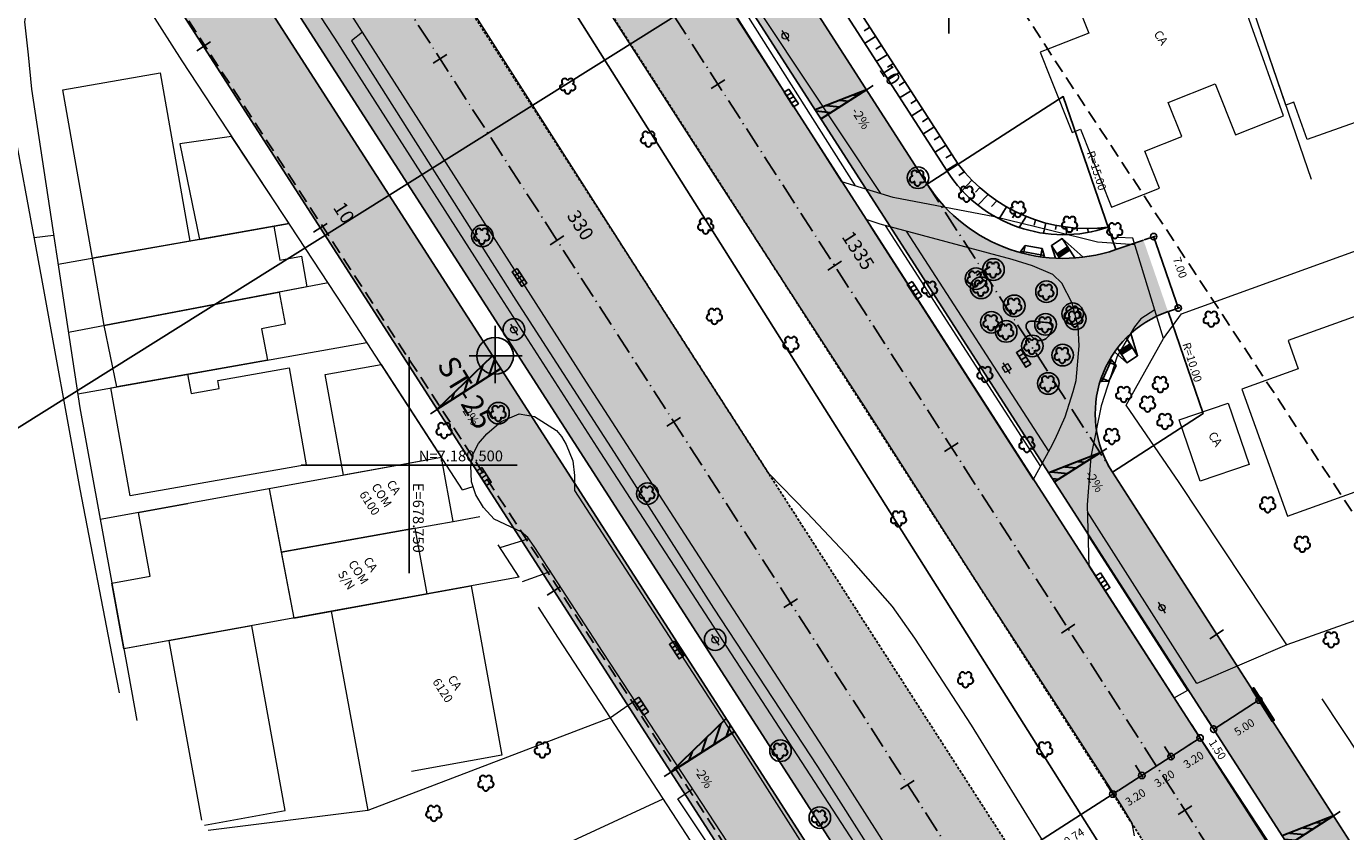
# Model space of a CAD drawing. Units: metres. Extents: x 677016 to 679013, y 7180302 to 7183033.
# Drawn here: x 678715 to 678837, y 7180466 to 7180541 of the extents above; entities that cross this region are included whole.
import ezdxf

# ---------------------------------------------------------------- set-up
doc = ezdxf.new("R2010")
doc.units = ezdxf.units.M
doc.header["$XCLIPFRAME"] = 0
doc.header["$PDMODE"] = 34
doc.header["$PDSIZE"] = 0.5
doc.linetypes.add('DASHED2', pattern=[0.375, 0.25, -0.125])
doc.linetypes.add('LIN3', pattern=[3, 2, -0.5, 0, -0.5])
for name, color, linetype in [('+Guias_', 2, 'Continuous'), ('L-DRE', 7, 'Continuous'), ('L-REM-POS', 2, 'Continuous'), ('L-REM-VEG', 2, 'Continuous'), ('MALHA_COORDENADAS', 20, 'Continuous'), ('ORTOFOTO', 7, 'Continuous'), ('P-SONDAGENS', 3, 'Continuous'), ('PG-ALIN PREDIAL PROPOSTO', 164, 'DASHED2'), ('PG-Bordo sem Mfio', 5, 'DASHED2'), ('PG-COTA', 1, 'Continuous'), ('PG-EIXO 0', 1, 'LIN3'), ('PG-EIXO 1000', 1, 'LIN3'), ('PG-EIXO VIA LATERAL 7', 1, 'LIN3'), ('PG-EST EX 0', 2, 'Continuous'), ('PG-EST EX 1000', 2, 'Continuous'), ('PG-EST VIA LATERAL 7', 2, 'Continuous'), ('PG-EST VIA LATERAL 8', 2, 'Continuous'), ('PG-GUIAS-CC-L3.4', 7, 'Continuous'), ('PG-GUIAS-DF-L3.4', 3, 'Continuous'), ('PG-Ilha Pintada', 50, 'Continuous'), ('PG-MFIO', 5, 'Continuous'), ('PG-SOLIDOS EX 0', 254, 'Continuous'), ('PG-SOLIDOS EX 1000', 254, 'Continuous'), ('PG-SOLIDOS VIA LAT 7', 254, 'Continuous'), ('PG-SOLIDOS VIA LAT 8', 254, 'Continuous')]:
    doc.layers.add(name, color=color, linetype=linetype)
for name, color, linetype, lineweight in [('L-CALCADA', 44, 'Continuous', 0), ('L-CERCA_TELA', 251, 'TRACO0', 0), ('L-EDIF_ALVENARIA', 2, 'Continuous', 0), ('L-EDIF_COMERCIAL', 2, 'Continuous', 0), ('L-EDIFICACAO', 2, 'Continuous', 0), ('L-GRADE', 251, 'GRADE', 0), ('L-ILU', 7, 'Continuous', 0), ('L-MURO_ALVENARIA', 252, 'Continuous', 0), ('L-MURO_GRADE', 252, 'Continuous', 0), ('L-VEG', 7, 'Continuous', 0), ('L-VIA_ PAVIMENTADA', 210, 'Continuous', 0), ('P-superelevaocao', 7, 'Continuous', 30), ('POSTE_CIRCULAR', 7, 'Continuous', 0), ('POSTE_DUPLO_T', 7, 'Continuous', 0), ('TEXTOS_COORDENADAS', 20, 'Continuous', 15)]:
    doc.layers.add(name, color=color, linetype=linetype, lineweight=lineweight)
doc.styles.add('ARIAL', font='arial.ttf', dxfattribs={"height": 2})
doc.styles.add('ROMANS', font='romans')
doc.styles.add('SIMPLEX', font='simplex.shx', dxfattribs={"height": 0.75})
doc.styles.get("Standard").update_dxf_attribs({"font": 'romans.shx'})
doc.linetypes.add('GRADE', pattern='A,2,-0.2,["/\\",Standard,S=0.5,R=0,X=-0.1,Y=-0.25],-0.85', length=3.05)
doc.linetypes.add('TRACO0', pattern='A,2,-0.25,["0",Standard,S=0.5,R=0,X=-0.1,Y=-0.25],-0.3', length=2.55)
doc.dimstyles.new('COTAS', dxfattribs={"dimtxt": 0.75, "dimasz": 0.6, "dimexe": 0.18, "dimexo": 0.0625, "dimgap": 1, "dimtad": 2, "dimzin": 0, "dimdsep": 46, "dimtxsty": 'SIMPLEX', "dimblk": 'ORIGIN', "dimcen": 0, "dimclrd": 256, "dimclre": 256, "dimclrt": 2, "dimaunit": 1, "dimadec": 5, "dimazin": 0, "dimtfac": 1, "dimtofl": 0, "dimtmove": 0, "dimatfit": 3, "dimldrblk": 'ORIGIN', "dimfxl": 1, "dimtolj": 1, "dimtzin": 0, "dimarcsym": 1})
picture_1 = doc.add_image_def('image1.tif', size_in_pixel=(5019, 6912))

# ---------------------------------------------------------------- blocks, each defined once
blk = doc.blocks.new('ST')
at = {"layer": 'P-SONDAGENS'}
h = blk.add_hatch(color=255, dxfattribs=at)
h.paths.add_polyline_path([(0, 0), (0, -1.7, 0.414214), (1.7, 0)])
h.paths.add_polyline_path([(0, 0), (0, 1.7, 0.414214), (-1.7, 0)])
at = {"layer": 'P-SONDAGENS', "color": 255, "flags": 128}
for points in [[(0, -2.54), (0, 2.79)], [(-2.41, 0), (2.5, 0)]]:
    blk.add_lwpolyline(points, dxfattribs=at)
at = {"layer": 'P-SONDAGENS', "color": 255}
blk.add_circle((0, 0), 1.7, dxfattribs=at)
blk = doc.blocks.new('AeccTickLine')
blk.add_line((0, -0.5), (0, 0.5))
blk = doc.blocks.new('_Origin')
at = {"color": 0, "linetype": 'ByBlock', "lineweight": -2}
blk.add_line((0, 0), (-1, 0), dxfattribs=at)
blk.add_circle((0, 0), 0.5, dxfattribs=at)
blk = doc.blocks.new('*D161')
at = {"layer": 'Defpoints', "color": 0, "transparency": 16777216}
for p in [(678818.04, 7180520.85), (678821.27, 7180514.56), (678820.32, 7180514.23)]:
    blk.add_point(p, dxfattribs=at)
at = {"layer": 'PG-COTA', "lineweight": -2, "transparency": 16777216}
for p, q in [((678818.1, 7180520.87), (678819.16, 7180521.23)), ((678819.19, 7180520.61), (678821.07, 7180515.12)), ((678820.38, 7180514.25), (678821.44, 7180514.61))]:
    blk.add_line(p, q, dxfattribs=at)
at = {"layer": 'PG-COTA', "lineweight": -2, "transparency": 16777216, "xscale": 0.6, "yscale": 0.6, "zscale": 0.6}
for p, rotation in [((678818.99, 7180521.18), 108.9822947568864), ((678821.27, 7180514.56), 288.9822947568864)]:
    blk.add_blockref('_Origin', p, dxfattribs=dict(at, rotation=rotation))
at = {"layer": 'PG-COTA', "color": 2, "transparency": 16777216, "insert": (678821.43, 7180518.31), "char_height": 0.75, "attachment_point": 5, "rotation": 288.9823, "style": 'SIMPLEX'}
blk.add_mtext('\\A1;7.00', dxfattribs=at)
blk = doc.blocks.new('*D247')
at = {"layer": 'Defpoints', "color": 0, "transparency": 16777216}
for p in [(678822.65, 7180475.71), (678819.96, 7180473.98), (678820.6, 7180472.99)]:
    blk.add_point(p, dxfattribs=at)
at = {"layer": 'PG-COTA', "lineweight": -2, "transparency": 16777216}
for p, q in [((678822.68, 7180475.66), (678823.38, 7180474.57)), ((678822.78, 7180474.39), (678821.1, 7180473.31)), ((678819.99, 7180473.92), (678820.69, 7180472.83))]:
    blk.add_line(p, q, dxfattribs=at)
at = {"layer": 'PG-COTA', "lineweight": -2, "transparency": 16777216, "xscale": 0.6, "yscale": 0.6, "zscale": 0.6}
for p, rotation in [((678823.29, 7180474.72), 32.75445759049792), ((678820.6, 7180472.99), 212.754457590498)]:
    blk.add_blockref('_Origin', p, dxfattribs=dict(at, rotation=rotation))
at = {"layer": 'PG-COTA', "color": 2, "transparency": 16777216, "insert": (678822.69, 7180472.7), "char_height": 0.75, "attachment_point": 5, "rotation": 32.7545, "style": 'SIMPLEX'}
blk.add_mtext('\\A1;3.20', dxfattribs=at)
blk = doc.blocks.new('*D248')
at = {"layer": 'Defpoints', "color": 0, "transparency": 16777216}
for p in [(678819.96, 7180473.98), (678817.27, 7180472.25), (678817.9, 7180471.25)]:
    blk.add_point(p, dxfattribs=at)
at = {"layer": 'PG-COTA', "lineweight": -2, "transparency": 16777216}
for p, q in [((678819.99, 7180473.92), (678820.69, 7180472.83)), ((678817.3, 7180472.19), (678818, 7180471.1)), ((678820.09, 7180472.66), (678818.41, 7180471.58))]:
    blk.add_line(p, q, dxfattribs=at)
at = {"layer": 'PG-COTA', "lineweight": -2, "transparency": 16777216, "xscale": 0.6, "yscale": 0.6, "zscale": 0.6}
for p, rotation in [((678820.6, 7180472.99), 32.75445759147969), ((678817.9, 7180471.25), 212.7544575914797)]:
    blk.add_blockref('_Origin', p, dxfattribs=dict(at, rotation=rotation))
at = {"layer": 'PG-COTA', "color": 2, "transparency": 16777216, "insert": (678819.99, 7180470.96), "char_height": 0.75, "attachment_point": 5, "rotation": 32.7545, "style": 'SIMPLEX'}
blk.add_mtext('\\A1;3.20', dxfattribs=at)
blk = doc.blocks.new('*D249')
at = {"layer": 'Defpoints', "color": 0, "transparency": 16777216}
for p in [(678817.27, 7180472.25), (678814.58, 7180470.51), (678815.21, 7180469.52)]:
    blk.add_point(p, dxfattribs=at)
at = {"layer": 'PG-COTA', "lineweight": -2, "transparency": 16777216}
for p, q in [((678817.3, 7180472.19), (678818, 7180471.1)), ((678817.4, 7180470.93), (678815.72, 7180469.85)), ((678814.61, 7180470.46), (678815.31, 7180469.37))]:
    blk.add_line(p, q, dxfattribs=at)
at = {"layer": 'PG-COTA', "lineweight": -2, "transparency": 16777216, "xscale": 0.6, "yscale": 0.6, "zscale": 0.6}
for p, rotation in [((678817.9, 7180471.25), 32.75445759147969), ((678815.21, 7180469.52), 212.7544575914797)]:
    blk.add_blockref('_Origin', p, dxfattribs=dict(at, rotation=rotation))
at = {"layer": 'PG-COTA', "color": 2, "transparency": 16777216, "insert": (678817.3, 7180469.23), "char_height": 0.75, "attachment_point": 5, "rotation": 32.7545, "style": 'SIMPLEX'}
blk.add_mtext('\\A1;3.20', dxfattribs=at)
blk = doc.blocks.new('*D250')
at = {"layer": 'Defpoints', "color": 0, "transparency": 16777216}
for p in [(678814.58, 7180470.51), (678805.54, 7180464.7), (678806.18, 7180463.71)]:
    blk.add_point(p, dxfattribs=at)
at = {"layer": 'PG-COTA', "lineweight": -2, "transparency": 16777216}
for p, q in [((678814.61, 7180470.46), (678815.31, 7180469.37)), ((678814.71, 7180469.2), (678806.69, 7180464.04)), ((678805.58, 7180464.65), (678806.28, 7180463.56))]:
    blk.add_line(p, q, dxfattribs=at)
at = {"layer": 'PG-COTA', "lineweight": -2, "transparency": 16777216, "xscale": 0.6, "yscale": 0.6, "zscale": 0.6}
for p, rotation in [((678815.21, 7180469.52), 32.75439290801103), ((678806.18, 7180463.71), 212.754392908011)]:
    blk.add_blockref('_Origin', p, dxfattribs=dict(at, rotation=rotation))
at = {"layer": 'PG-COTA', "color": 2, "transparency": 16777216, "insert": (678811.38, 7180465.42), "char_height": 0.75, "attachment_point": 5, "rotation": 32.7544, "style": 'SIMPLEX'}
blk.add_mtext('\\A1;10.74', dxfattribs=at)
blk = doc.blocks.new('*D251')
at = {"layer": 'Defpoints', "color": 0, "transparency": 16777216}
for p in [(678828.12, 7180479.22), (678823.91, 7180476.52), (678824.55, 7180475.53)]:
    blk.add_point(p, dxfattribs=at)
at = {"layer": 'PG-COTA', "lineweight": -2, "transparency": 16777216}
for p, q in [((678828.15, 7180479.17), (678828.85, 7180478.08)), ((678828.25, 7180477.91), (678825.05, 7180475.85)), ((678823.95, 7180476.47), (678824.65, 7180475.38))]:
    blk.add_line(p, q, dxfattribs=at)
at = {"layer": 'PG-COTA', "lineweight": -2, "transparency": 16777216, "xscale": 0.6, "yscale": 0.6, "zscale": 0.6}
for p, rotation in [((678828.75, 7180478.23), 32.75276756877616), ((678824.55, 7180475.53), 212.7527675687761)]:
    blk.add_blockref('_Origin', p, dxfattribs=dict(at, rotation=rotation))
at = {"layer": 'PG-COTA', "color": 2, "transparency": 16777216, "insert": (678827.39, 7180475.72), "char_height": 0.75, "attachment_point": 5, "rotation": 32.7528, "style": 'SIMPLEX'}
blk.add_mtext('\\A1;5.00', dxfattribs=at)
blk = doc.blocks.new('*D257')
at = {"layer": 'Defpoints', "color": 0, "transparency": 16777216}
for p in [(678635.85, 7180748.38), (678869.39, 7180377.1), (678869.96, 7180377.46)]:
    blk.add_point(p, dxfattribs=at)
at = {"layer": 'PG-COTA', "lineweight": -2, "transparency": 16777216}
for p, q in [((678635.79, 7180748.35), (678635.13, 7180747.93)), ((678635.6, 7180747.52), (678869.07, 7180377.61)), ((678869.9, 7180377.43), (678869.24, 7180377.01))]:
    blk.add_line(p, q, dxfattribs=at)
at = {"layer": 'PG-COTA', "lineweight": -2, "transparency": 16777216, "xscale": 0.6, "yscale": 0.6, "zscale": 0.6}
for p, rotation in [((678635.28, 7180748.03), 122.2582556749936), ((678869.39, 7180377.1), 302.2582556749936)]:
    blk.add_blockref('_Origin', p, dxfattribs=dict(at, rotation=rotation))
at = {"layer": 'PG-COTA', "color": 2, "transparency": 16777216, "insert": (678751.17, 7180561.83), "char_height": 0.75, "attachment_point": 5, "rotation": 302.2583, "style": 'SIMPLEX'}
blk.add_mtext('\\A1;438.62', dxfattribs=at)
blk = doc.blocks.new('ARVORE')
at = {"color": 0, "linetype": 'Continuous', "lineweight": 30}
for centre, start, end in [((-0.45, -0.17), 87.0134, 319.1849), ((-0.28, 0.35), 18.7498, 233.1301), ((0.27, 0.35), 306.8699, 161.2502), ((0.43, -0.17), 234.9262, 89.0037), ((-0.01, -0.49), 162.8241, 17.1759)]:
    blk.add_arc(centre, 0.287, start, end, dxfattribs=at)
blk = doc.blocks.new('cruz')
at = {"layer": 'MALHA_COORDENADAS', "flags": 128}
for points in [[(0, -10), (0, 10)], [(-10, 0), (10, 0)]]:
    blk.add_lwpolyline(points, dxfattribs=at)
blk = doc.blocks.new('POSTE_CIRCULAR')
at = {"layer": 'POSTE_CIRCULAR'}
blk.add_lwpolyline([(0, 0.6), (0, -0.6)], dxfattribs=at)
blk.add_circle((0, 0), 0.3, dxfattribs=at)
blk = doc.blocks.new('POSTE_DUPLO_T')
at = {"layer": 'POSTE_DUPLO_T'}
blk.add_lwpolyline([(-0.3, 0.3), (0.3, 0.3), (0.3, -0.3), (-0.3, -0.3)], close=True, dxfattribs=at)
blk.add_lwpolyline([(0, 0.6), (0, -0.6)], dxfattribs=at)
blk = doc.blocks.new('BOCA_DE_LOBO')
at = {"color": 0, "linetype": 'Continuous', "flags": 128}
blk.add_lwpolyline([(-0.81, 0.27), (0.81, 0.27), (0.81, -0.27), (-0.81, -0.27)], close=True, dxfattribs=at)
for points in [[(-0.4, 0.27), (-0.4, -0.27)], [(0, 0.27), (0, -0.27)], [(0.4, 0.27), (0.4, -0.27)]]:
    blk.add_lwpolyline(points, dxfattribs=at)
blk = doc.blocks.new('A$C65B118AD')
at = {"layer": 'P-superelevaocao'}
h = blk.add_hatch(dxfattribs=at)
h.set_pattern_fill('ANSI31', color=256, scale=0.2, angle=179.8418, style=0)
h.set_pattern_definition([(321.494429727, (-5571388.35155, 3670230.2729), (-0.447771402655, -0.360200629396), [])])
edge = h.paths.add_edge_path()
edge.add_line((4, 0), (4, -0.8))
edge.add_line((4, -0.8), (0.05, -0.01))
edge.add_ellipse((0, 0), major_axis=(0.05, 0), ratio=0.8, start_angle=-14.0496, end_angle=0.0037)
edge.add_line((0.05, 0), (4, 0))
h.paths.add_polyline_path([(4.6, -0.92), (4, -0.8), (4, 0), (4.6, 0)])
for q in [(4.6, 0), (4.6, -0.92)]:
    blk.add_line((0, 0), q, dxfattribs=at)
blk = doc.blocks.new('A$C087E7D55')
at = {"layer": 'P-superelevaocao'}
h = blk.add_hatch(dxfattribs=at)
h.set_pattern_fill('ANSI31', color=256, scale=0.2, angle=179.84181, style=0)
h.set_pattern_definition([(218.5055703, (5571388.3494, 3670230.275), (0.44777140287, -0.360200629226), [])])
edge = h.paths.add_edge_path()
edge.add_line((-4, 0), (-4, -0.801))
edge.add_line((-4, -0.801), (-0.049, -0.01))
edge.add_ellipse((0, 0), major_axis=(-0.05, 0), ratio=0.8, start_angle=359.99634, end_angle=374.04957, ccw=False)
edge.add_line((-0.05, 0), (-4, 0))
h.paths.add_polyline_path([(-4.6, -0.921), (-4, -0.801), (-4, 0), (-4.6, 0)])
for p, q in [((-4.6, 0), (0, 0)), ((0, 0), (-4.6, 0)), ((0, 0), (-4.6, 0)), ((0, 0), (-4.6, -0.921))]:
    blk.add_line(p, q, dxfattribs=at)

msp = doc.modelspace()

# ---------------------------------------------------------------- hatches: boundary and pattern name
at = {"layer": 'PG-SOLIDOS EX 0'}
for points in [[(678701.12, 7180626.882), (678697.117, 7180624.232), (678767.575, 7180514.806), (678771.611, 7180517.405)], [(678697.117, 7180624.232), (678689.778, 7180619.374), (678760.176, 7180510.042), (678767.575, 7180514.806)], [(678771.611, 7180517.405), (678767.575, 7180514.806), (678816.588, 7180438.686), (678820.624, 7180441.285)], [(678809.189, 7180433.922), (678816.588, 7180438.686), (678767.575, 7180514.806), (678760.176, 7180510.042)]]:
    msp.add_hatch(color=256, dxfattribs=at).paths.add_polyline_path(points)
at = {"layer": 'PG-SOLIDOS EX 1000'}
for points in [[(678745.364, 7180595.863), (678741.241, 7180593.401), (678786.082, 7180523.686), (678790.126, 7180526.272)], [(678741.241, 7180593.401), (678737.117, 7180590.939), (678782.038, 7180521.1), (678786.082, 7180523.686)], [(678790.126, 7180526.272), (678786.082, 7180523.686), (678829.882, 7180455.591), (678834.028, 7180458.019)], [(678786.082, 7180523.686), (678782.038, 7180521.1), (678825.737, 7180453.162), (678829.882, 7180455.591)]]:
    msp.add_hatch(color=256, dxfattribs=at).paths.add_polyline_path(points)
at = {"layer": 'PG-SOLIDOS VIA LAT 7'}
for points in [[(678757.856, 7180588.458), (678750.948, 7180599.197), (678746.653, 7180596.632), (678791.39, 7180527.08), (678795.602, 7180529.774), (678778.47, 7180556.409)], [(678798.002, 7180526.043), (678795.602, 7180529.774), (678791.39, 7180527.08), (678835.323, 7180458.778), (678839.641, 7180461.307), (678815.163, 7180499.364)], [(678820.32, 7180514.23), (678818.043, 7180520.849), (678815.497, 7180519.973, -0.3454629), (678798.002, 7180526.043), (678815.163, 7180499.364, -0.4864772)]]:
    msp.add_hatch(color=256, dxfattribs=at).paths.add_polyline_path(points)
at = {"layer": 'PG-SOLIDOS VIA LAT 8'}
for points in [[(678752.609, 7180505.17), (678758.495, 7180508.959), (678701.615, 7180597.298), (678695.729, 7180593.508)], [(678758.495, 7180508.959), (678752.609, 7180505.17), (678801.622, 7180429.05), (678807.508, 7180432.839)]]:
    msp.add_hatch(color=256, dxfattribs=at).paths.add_polyline_path(points)

# ---------------------------------------------------------------- linework, layer by layer
at = {"layer": '+Guias_', "lineweight": 40, "flags": 128}
msp.add_lwpolyline([(678828.111, 7180479.233), (678828.245, 7180479.32), (678830.118, 7180476.367), (678830.005, 7180476.288), (678828.111, 7180479.233)], close=True, dxfattribs=at)
for p, q in [((678780.321, 7180557.599), (678799.853, 7180527.233)), ((678781.33, 7180558.248), (678800.862, 7180527.882))]:
    msp.add_line(p, q)
at = {"flags": 128}
for points in [[(678792.16, 7180540.237), (678792.668, 7180540.556)], [(678792.193, 7180539.077), (678793.209, 7180539.715)], [(678793.242, 7180538.555), (678793.75, 7180538.874)], [(678793.275, 7180537.395), (678794.291, 7180538.033)], [(678794.324, 7180536.873), (678794.832, 7180537.192)], [(678794.357, 7180535.712), (678795.373, 7180536.351)], [(678795.406, 7180535.191), (678795.914, 7180535.51)], [(678795.439, 7180534.03), (678796.455, 7180534.669)], [(678796.488, 7180533.508), (678796.996, 7180533.828)], [(678796.521, 7180532.348), (678797.537, 7180532.987)], [(678797.57, 7180531.826), (678798.078, 7180532.145)], [(678797.603, 7180530.666), (678798.619, 7180531.304)], [(678798.652, 7180530.144), (678799.16, 7180530.463)], [(678798.685, 7180528.984), (678799.701, 7180529.622)], [(678799.734, 7180528.462), (678800.242, 7180528.781)], [(678799.771, 7180527.304), (678800.813, 7180527.959)], [(678799.772, 7180527.304), (678800.814, 7180527.959)], [(678800.921, 7180526.846), (678801.438, 7180527.171)], [(678801.235, 7180525.451), (678802.142, 7180526.408)], [(678802.474, 7180525.305), (678802.869, 7180525.72)], [(678802.706, 7180524.096), (678803.641, 7180525.081)], [(678803.971, 7180523.977), (678804.46, 7180524.491)], [(678805.367, 7180523.928), (678804.671, 7180522.823)], [(678806.253, 7180523.458), (678805.91, 7180522.914)], [(678807.175, 7180523.046), (678806.533, 7180522.027)], [(678807.92, 7180522.231), (678808.031, 7180522.728)], [(678808.779, 7180521.49), (678808.99, 7180522.438)], [(678809.881, 7180521.835), (678809.965, 7180522.213)], [(678810.916, 7180521.361), (678810.896, 7180522.061)], [(678811.906, 7180521.719), (678811.899, 7180521.962)], [(678812.911, 7180521.564), (678812.901, 7180521.931)], [(678813.902, 7180521.91), (678813.9, 7180521.967)]]:
    msp.add_lwpolyline(points, dxfattribs=at)
for centre, radius, start, end in [((678810.618, 7180534.157), 12.8, 212.74976, 288.98229), ((678812.867, 7180537.016), 15.084, 217.26507, 277.29316)]:
    msp.add_arc(centre, radius, start, end)
at = {"layer": 'L-CALCADA'}
for points in [[(678802.297, 7180447.868), (678801.43, 7180449.215), (678792.504, 7180463.098), (678780.286, 7180481.896), (678767.688, 7180501.23), (678756.579, 7180518.519), (678743.112, 7180539.554), (678731.964, 7180556.596), (678729.915, 7180559.687)], [(678745.691, 7180540.113), (678744.662, 7180539.309), (678759.874, 7180515.292), (678769.002, 7180501.159), (678778.216, 7180486.758), (678787.853, 7180472.061), (678798.946, 7180454.606), (678802.193, 7180449.708), (678802.621, 7180449.063)], [(678783.498, 7180453.77), (678784.587, 7180454.533), (678774.884, 7180469.072), (678776.261, 7180469.996)]]:
    msp.add_lwpolyline(points, dxfattribs=at)
at = {"layer": 'L-CALCADA', "flags": 128}
for points in [[(678779.644, 7180546.287), (678793.692, 7180525.17)], [(678791.355, 7180525.884), (678780.075, 7180543.705)], [(678794.11, 7180522.209), (678808.495, 7180499.875)], [(678717.061, 7180521.291), (678715.243, 7180521.054)], [(678809.28, 7180501.305), (678796.094, 7180521.678)], [(678754.948, 7180497.699), (678755.935, 7180498.009)], [(678831.319, 7180483.334), (678822.996, 7180479.764), (678812.849, 7180495.669)], [(678761.077, 7180493.18), (678758.418, 7180492.349)], [(678812.903, 7180493.52), (678822.123, 7180479.12), (678820.863, 7180478.401)], [(678763.118, 7180490.133), (678760.475, 7180489.177)], [(678770.922, 7180478.162), (678768.657, 7180476.588)]]:
    msp.add_lwpolyline(points, dxfattribs=at)
at = {"layer": 'L-CERCA_TELA', "ltscale": 0.05, "flags": 128}
msp.add_lwpolyline([(678783.982, 7180453.023), (678781.809, 7180456.38), (678768.657, 7180476.588)], dxfattribs=at)
at = {"layer": 'L-EDIFICACAO'}
for points in [[(678809.423, 7180538.636), (678808.474, 7180538.26), (678809.423, 7180535.866), (678811.424, 7180530.816), (678812.212, 7180531.128), (678815.08, 7180523.893), (678819.546, 7180525.663), (678818.18, 7180529.109), (678821.589, 7180530.46), (678820.34, 7180533.61), (678824.685, 7180535.331), (678826.56, 7180530.598), (678831.03, 7180532.369), (678825.038, 7180549.211), (678821.015, 7180547.616), (678820.429, 7180549.094), (678810.884, 7180545.312), (678812.972, 7180540.042)], [(678720.671, 7180519.166), (678717.925, 7180534.776), (678726.934, 7180536.361), (678729.679, 7180520.755)], [(678733.548, 7180530.468), (678728.75, 7180529.76), (678730.569, 7180520.912), (678738.871, 7180522.377)], [(678720.671, 7180519.166), (678737.475, 7180522.13), (678738.027, 7180519), (678740.032, 7180519.353), (678740.533, 7180516.514), (678721.749, 7180512.931)], [(678721.749, 7180512.931), (678737.955, 7180516.023), (678738.521, 7180513.054), (678736.333, 7180512.637), (678736.887, 7180509.733), (678722.916, 7180507.258)], [(678843.742, 7180515.981), (678831.438, 7180511.561), (678832.383, 7180508.931), (678827.148, 7180507.05), (678831.381, 7180495.265), (678838.436, 7180497.799), (678837.723, 7180499.784), (678848.208, 7180503.55)], [(678722.372, 7180507.162), (678729.473, 7180508.42), (678729.787, 7180506.642), (678732.402, 7180507.105), (678732.269, 7180507.855), (678738.879, 7180509.026), (678740.47, 7180500.039), (678724.146, 7180497.147)], [(678752.998, 7180500.705), (678743.908, 7180499.056), (678742.215, 7180508.389), (678747.404, 7180509.33)], [(678825.899, 7180505.75), (678827.839, 7180500.064), (678823.307, 7180498.517), (678821.364, 7180504.203)], [(678752.998, 7180500.705), (678737.016, 7180497.806), (678738.153, 7180491.923), (678750.559, 7180494.156), (678754.071, 7180494.793)], [(678750.559, 7180494.156), (678738.153, 7180491.923), (678739.33, 7180485.831), (678751.664, 7180488.066)]]:
    msp.add_lwpolyline(points, close=True, dxfattribs=at)
for points in [[(678845.227, 7180536.632), (678839.935, 7180534.742), (678840.625, 7180532.811), (678833.214, 7180530.163), (678831.975, 7180533.631), (678831.248, 7180533.371), (678828.902, 7180540.217)], [(678742.777, 7180486.456), (678755.746, 7180488.806), (678758.588, 7180473.124), (678750.21, 7180471.606)], [(678731.049, 7180466.648), (678738.514, 7180467.999), (678735.412, 7180485.122), (678727.74, 7180483.732), (678730.753, 7180467.106)]]:
    msp.add_lwpolyline(points, dxfattribs=at)
at = {"layer": 'L-EDIFICACAO', "flags": 128}
msp.add_lwpolyline([(678731.692, 7180484.447), (678723.57, 7180482.976), (678722.456, 7180489.067), (678725.994, 7180489.708), (678724.924, 7180495.613), (678729.495, 7180496.442)], dxfattribs=at)
at = {"layer": 'L-GRADE', "ltscale": 0.05, "flags": 128}
msp.add_lwpolyline([(678768.657, 7180476.588), (678763.852, 7180483.971), (678761.994, 7180486.835)], dxfattribs=at)
at = {"layer": 'L-MURO_ALVENARIA', "flags": 128}
for points in [[(678833.613, 7180526.469), (678823.001, 7180557.435)], [(678819.906, 7180511.74), (678821.579, 7180514.023), (678852.547, 7180525.244)], [(678738.871, 7180522.377), (678717.469, 7180518.601)], [(678742.483, 7180516.886), (678718.425, 7180512.297)], [(678719.287, 7180506.616), (678746.086, 7180511.363)], [(678752.998, 7180500.705), (678721.376, 7180494.969)], [(678737.016, 7180497.806), (678739.33, 7180485.831)], [(678760.193, 7180489.612), (678723.57, 7180482.976)], [(678742.777, 7180486.456), (678746.171, 7180468.004)], [(678768.657, 7180476.588), (678746.171, 7180468.004), (678731.38, 7180466.136)], [(678737.687, 7180456.4), (678748.467, 7180457.46), (678773.546, 7180469.076)]]:
    msp.add_lwpolyline(points, dxfattribs=at)
at = {"layer": 'L-MURO_ALVENARIA'}
for points in [[(678754.948, 7180497.699), (678743.937, 7180514.675), (678728.954, 7180537.452), (678719.968, 7180551.575), (678718.168, 7180550.248), (678716.913, 7180548.893), (678715.746, 7180547.01), (678714.937, 7180544.619), (678714.372, 7180541.092), (678714.697, 7180538.034), (678715.005, 7180534.845), (678719.486, 7180505.305), (678723.999, 7180480.631), (678724.774, 7180476.352)], [(678870.66, 7180497.31), (678831.319, 7180483.334), (678821.343, 7180498.404), (678816.455, 7180505.559), (678819.906, 7180511.74), (678817.063, 7180521.019), (678815.662, 7180521.101)], [(678738.153, 7180491.923), (678750.559, 7180494.156), (678754.071, 7180494.788), (678756.547, 7180495.234)], [(678877.265, 7180487.163), (678862.706, 7180472.736), (678849.116, 7180459.676), (678847.183, 7180459.372), (678838.199, 7180472.942), (678834.613, 7180478.36)]]:
    msp.add_lwpolyline(points, dxfattribs=at)
at = {"layer": 'L-MURO_GRADE', "ltscale": 0.1, "flags": 128}
msp.add_lwpolyline([(678760.193, 7180489.612), (678758.251, 7180492.606)], dxfattribs=at)
at = {"layer": 'L-REM-POS', "color": 1}
for centre in [(678759.706, 7180512.565), (678778.356, 7180483.834)]:
    msp.add_circle(centre, 1, dxfattribs=at)
at = {"layer": 'L-REM-VEG', "color": 1}
for centre in [(678797.153, 7180526.631), (678756.781, 7180521.249), (678802.531, 7180517.279), (678804.147, 7180518.125), (678803.005, 7180516.431), (678809.058, 7180516.072), (678806.07, 7180514.765), (678811.486, 7180514.038), (678811.736, 7180513.564), (678803.957, 7180513.232), (678805.325, 7180512.391), (678808.972, 7180513.041), (678807.745, 7180511.046), (678810.562, 7180510.197), (678809.226, 7180507.568), (678758.276, 7180504.818), (678772.081, 7180497.358), (678784.409, 7180473.535), (678788.056, 7180467.339)]:
    msp.add_circle(centre, 1, dxfattribs=at)
at = {"layer": 'L-VIA_ PAVIMENTADA'}
for points in [[(678809.423, 7180464.052), (678802.11, 7180475.911), (678796.85, 7180483.957), (678794.787, 7180486.889), (678790.97, 7180491.25), (678786.89, 7180495.58), (678783.316, 7180499.225), (678771.857, 7180517.014), (678756.226, 7180541.567), (678743.694, 7180560.907), (678723.709, 7180591.963)], [(678733.581, 7180591.003), (678745.87, 7180571.778), (678750.989, 7180565.227), (678757.718, 7180556.496), (678764.837, 7180546.922), (678767.293, 7180543.918), (678778.323, 7180526.787), (678792.333, 7180505.214), (678802.707, 7180488.984), (678809.423, 7180478.615), (678815.963, 7180468.517), (678816.96, 7180466.81), (678817.188, 7180465.644)], [(678817.252, 7180520.402), (678813.773, 7180520.668), (678809.423, 7180521.74), (678804.234, 7180523.018), (678794.854, 7180524.815), (678790.108, 7180526.265), (678784.329, 7180535.338), (678780.233, 7180541.75), (678780.095, 7180543.584), (678779.55, 7180546.855), (678778.6, 7180554.029), (678778.443, 7180564.903), (678779.645, 7180573.765), (678779.824, 7180574.599), (678780.251, 7180575.377), (678781.051, 7180576.565), (678781.921, 7180577.14), (678786.936, 7180579.052), (678801.072, 7180584.005), (678809.423, 7180586.949), (678812.257, 7180587.948)], [(678801.964, 7180452.558), (678789.52, 7180472.072), (678779.281, 7180487.823), (678766.435, 7180507.688), (678752.652, 7180529.211), (678739.899, 7180549.182), (678734.582, 7180557.405), (678729.795, 7180559.745), (678728.491, 7180560.02), (678726.979, 7180559.836), (678725.763, 7180559.27), (678720.264, 7180555.7), (678717.391, 7180553.432), (678715.348, 7180551.138), (678713.486, 7180548.509), (678712.133, 7180545.658), (678711.646, 7180543.391), (678711.545, 7180541.154), (678712.682, 7180534.836), (678715.942, 7180517.293), (678719.474, 7180497.775), (678722.61, 7180481.58), (678723.124, 7180478.904)], [(678819.096, 7180514.386), (678817.801, 7180513.569), (678817.207, 7180512.826), (678815.616, 7180510.102), (678814.135, 7180505.485), (678813.169, 7180500.759), (678812.832, 7180496.313), (678812.976, 7180490.647), (678820.785, 7180478.519), (678828.544, 7180466.712), (678831.287, 7180462.538), (678837.29, 7180453.159), (678841.365, 7180453.623), (678842.961, 7180453.846), (678844.603, 7180454.169), (678845.447, 7180454.384), (678846.622, 7180454.705), (678847.986, 7180455.284), (678850.88, 7180457.132), (678854.052, 7180459.385), (678856.723, 7180462.52), (678866.566, 7180473.57), (678875.321, 7180483.007), (678878.069, 7180485.907)], [(678780.134, 7180464.072), (678767.987, 7180482.651), (678761.598, 7180492.468), (678760.992, 7180493.295), (678760.382, 7180493.805), (678759.385, 7180494.272), (678757.88, 7180494.995), (678756.884, 7180496.085), (678756.195, 7180497.264), (678755.783, 7180498.444), (678755.732, 7180499.956), (678755.908, 7180500.982), (678756.418, 7180502.013), (678757.213, 7180502.907), (678758.528, 7180504.044), (678760.201, 7180504.742), (678761.629, 7180504.513), (678763.648, 7180503.202), (678764.118, 7180502.669), (678764.565, 7180501.903), (678765.164, 7180500.386), (678765.336, 7180499.044), (678765.325, 7180497.637), (678779.226, 7180476.201), (678791.224, 7180457.329)]]:
    msp.add_lwpolyline(points, dxfattribs=at)
msp.add_lwpolyline([(678809.423, 7180517.75), (678807.764, 7180518.477), (678805.872, 7180519.064), (678793.643, 7180522.334), (678792.34, 7180522.762), (678793.011, 7180521.709), (678806.169, 7180501.22), (678807.823, 7180498.65), (678809.423, 7180501.565), (678809.876, 7180502.392), (678810.8, 7180504.476), (678811.525, 7180506.812), (678811.806, 7180507.847), (678812.08, 7180511.067), (678811.985, 7180512.853), (678811.449, 7180514.995), (678810.496, 7180516.863), (678809.641, 7180517.654)], close=True, dxfattribs=at)
at = {"layer": 'PG-ALIN PREDIAL PROPOSTO', "ltscale": 5, "flags": 128}
for points in [[(678683.144, 7180737.782), (678682.26, 7180734.546), (678702.399, 7180703.768), (678736.219, 7180651.27), (678763.203, 7180609.502), (678787.713, 7180571.906), (678809.925, 7180537.377), (678839.973, 7180491.768), (678865.716, 7180452.128), (678885.455, 7180421.722), (678899.073, 7180400.73), (678902.43, 7180399.2)], [(678614.587, 7180716.048), (678617.439, 7180715.158), (678672.456, 7180630.091), (678719.522, 7180556.623), (678770.283, 7180478.648), (678826.653, 7180391.482), (678825.444, 7180389.776)]]:
    msp.add_lwpolyline(points, dxfattribs=at)
at = {"layer": 'PG-Bordo sem Mfio', "flags": 128}
for points in [[(678846.223, 7180401.528), (678594.239, 7180792.875)], [(678635.735, 7180748.557), (678854.762, 7180408.037)]]:
    msp.add_lwpolyline(points, dxfattribs=at)
at = {"layer": 'PG-COTA'}
for p, q in [((678823.749, 7180476.771), (678824.646, 7180475.378)), ((678822.488, 7180475.959), (678823.384, 7180474.566)), ((678825.053, 7180475.854), (678825.558, 7180476.179)), ((678822.782, 7180474.393), (678822.278, 7180474.068))]:
    msp.add_line(p, q, dxfattribs=at)
at = {"layer": 'PG-COTA', "flags": 128}
for points in [[(678815.497, 7180519.973), (678810.618, 7180534.157), (678798.002, 7180526.043)], [(678820.32, 7180514.23), (678823.573, 7180504.773), (678815.163, 7180499.364)]]:
    msp.add_lwpolyline(points, dxfattribs=at)
at = {"layer": 'PG-EIXO 0', "flags": 128}
msp.add_lwpolyline([(677289.433, 7182811.197), (677801.088, 7182015.554), (678540.067, 7180868.141), (678858.944, 7180372.906)], dxfattribs=at)
at = {"layer": 'PG-EIXO 1000', "flags": 128}
msp.add_lwpolyline([(677306.496, 7182822.226), (677455.66, 7182590.366, -0.0118397), (677480.448, 7182549.753), (677515.377, 7182489.354, 0.0112208), (677538.587, 7182451.22), (677569.905, 7182402.274, 0.0133192), (677599.642, 7182358.417), (677635.343, 7182308.669, -0.0127003), (677664.037, 7182266.463), (677818.317, 7182026.649), (678560.418, 7180874.523), (678875.983, 7180383.919)], format="xyb", dxfattribs=at)
at = {"layer": 'PG-EIXO VIA LATERAL 7', "flags": 128}
msp.add_lwpolyline([(678798.002, 7180526.043), (678815.163, 7180499.364)], dxfattribs=at)
at = {"layer": 'PG-GUIAS-CC-L3.4', "color": 1}
for points in [[(678806.671, 7180519.83), (678806.643, 7180519.683)], [(678806.671, 7180519.83), (678807.079, 7180520.363)], [(678806.671, 7180519.83), (678807.079, 7180520.363)], [(678806.671, 7180519.83), (678808.832, 7180519.416)], [(678806.671, 7180519.83), (678808.832, 7180519.416)], [(678806.934, 7180519.608), (678807.079, 7180520.363)], [(678806.934, 7180519.608), (678807.079, 7180520.363)], [(678807.079, 7180520.363), (678808.65, 7180520.062)], [(678807.079, 7180520.363), (678808.65, 7180520.062)], [(678808.65, 7180520.062), (678808.505, 7180519.307)], [(678808.65, 7180520.062), (678808.505, 7180519.307)], [(678808.832, 7180519.416), (678808.65, 7180520.062)], [(678808.832, 7180519.416), (678808.65, 7180520.062)], [(678808.832, 7180519.416), (678808.803, 7180519.269)], [(678808.832, 7180519.416), (678808.803, 7180519.269)], [(678808.832, 7180519.416), (678808.803, 7180519.269)], [(678808.832, 7180519.416), (678808.803, 7180519.269)], [(678815.082, 7180509.765), (678814.179, 7180507.759)], [(678815.082, 7180509.765), (678814.179, 7180507.759)], [(678814.945, 7180509.827), (678815.082, 7180509.765)], [(678814.945, 7180509.827), (678815.082, 7180509.765)], [(678814.945, 7180509.827), (678815.082, 7180509.765)], [(678814.945, 7180509.827), (678815.082, 7180509.765)], [(678815.082, 7180509.765), (678815.506, 7180509.245)], [(678815.082, 7180509.765), (678815.506, 7180509.245)], [(678814.796, 7180509.565), (678815.506, 7180509.245)], [(678814.796, 7180509.565), (678815.506, 7180509.245)], [(678815.506, 7180509.245), (678814.849, 7180507.786)], [(678815.506, 7180509.245), (678814.849, 7180507.786)], [(678814.179, 7180507.759), (678814.042, 7180507.821)], [(678814.179, 7180507.759), (678814.042, 7180507.821)], [(678814.179, 7180507.759), (678814.042, 7180507.821)], [(678814.179, 7180507.759), (678814.042, 7180507.821)], [(678814.849, 7180507.786), (678814.139, 7180508.106)], [(678814.849, 7180507.786), (678814.139, 7180508.106)], [(678814.179, 7180507.759), (678814.849, 7180507.786)], [(678814.179, 7180507.759), (678814.849, 7180507.786)]]:
    msp.add_lwpolyline(points, dxfattribs=at)
at = {"layer": 'PG-GUIAS-DF-L3.4'}
for points in [[(678812.453, 7180519.281), (678810.525, 7180521), (678809.515, 7180520.351), (678809.883, 7180519.166)], [(678810.525, 7180521), (678811.678, 7180519.2)], [(678809.515, 7180520.351), (678810.285, 7180519.155)], [(678815.372, 7180510.495), (678816.493, 7180509.495), (678817.503, 7180510.144), (678816.868, 7180512.192)], [(678817.503, 7180510.144), (678816.446, 7180511.788)], [(678816.493, 7180509.495), (678815.628, 7180510.846)]]:
    msp.add_lwpolyline(points, dxfattribs=at)
at = {"layer": 'PG-GUIAS-DF-L3.4', "color": 1}
for points in [[(678810.002, 7180519.594), (678811.011, 7180520.243)], [(678810.219, 7180519.258), (678811.228, 7180519.907)], [(678810.555, 7180519.474), (678810.339, 7180519.811)], [(678810.891, 7180519.691), (678810.675, 7180520.027)], [(678816.799, 7180511.238), (678815.79, 7180510.589)], [(678817.016, 7180510.901), (678816.006, 7180510.252)], [(678816.463, 7180511.021), (678816.679, 7180510.685)], [(678816.126, 7180510.805), (678816.343, 7180510.469)]]:
    msp.add_lwpolyline(points, dxfattribs=at)
for centre in [(678810.071, 7180519.579), (678810.125, 7180519.495), (678810.155, 7180519.633), (678810.179, 7180519.411), (678810.209, 7180519.549), (678810.239, 7180519.688), (678810.264, 7180519.465), (678810.294, 7180519.603), (678810.324, 7180519.742), (678810.348, 7180519.519), (678810.378, 7180519.658), (678810.402, 7180519.435), (678810.408, 7180519.796), (678810.432, 7180519.573), (678810.462, 7180519.712), (678810.486, 7180519.489), (678810.492, 7180519.85), (678810.516, 7180519.628), (678810.546, 7180519.766), (678810.57, 7180519.543), (678810.576, 7180519.904), (678810.6, 7180519.682), (678810.63, 7180519.82), (678810.654, 7180519.597), (678810.66, 7180519.958), (678810.684, 7180519.736), (678810.714, 7180519.874), (678810.738, 7180519.652), (678810.744, 7180520.012), (678810.768, 7180519.79), (678810.798, 7180519.928), (678810.822, 7180519.706), (678810.828, 7180520.066), (678810.852, 7180519.844), (678810.882, 7180519.982), (678810.906, 7180519.76), (678810.912, 7180520.12), (678810.936, 7180519.898), (678810.966, 7180520.036), (678810.991, 7180519.814), (678810.996, 7180520.174), (678811.021, 7180519.952), (678811.051, 7180520.09), (678811.075, 7180519.868), (678811.105, 7180520.006), (678811.159, 7180519.922), (678810.234, 7180519.327), (678810.318, 7180519.381), (678816.28, 7180510.844), (678816.364, 7180510.898), (678816.448, 7180510.952), (678816.502, 7180510.868), (678816.532, 7180511.006), (678816.586, 7180510.922), (678816.616, 7180511.06), (678816.64, 7180510.838), (678816.67, 7180510.976), (678816.7, 7180511.115), (678816.724, 7180510.892), (678816.754, 7180511.03), (678816.784, 7180511.169), (678816.808, 7180510.946), (678816.838, 7180511.085), (678816.862, 7180510.862), (678816.893, 7180511), (678816.947, 7180510.916), (678815.859, 7180510.574), (678815.913, 7180510.489), (678815.943, 7180510.628), (678815.967, 7180510.405), (678815.997, 7180510.544), (678816.021, 7180510.321), (678816.027, 7180510.682), (678816.051, 7180510.459), (678816.081, 7180510.598), (678816.106, 7180510.375), (678816.111, 7180510.736), (678816.136, 7180510.514), (678816.166, 7180510.652), (678816.19, 7180510.429), (678816.196, 7180510.79), (678816.22, 7180510.568), (678816.25, 7180510.706), (678816.274, 7180510.484), (678816.304, 7180510.622), (678816.334, 7180510.76), (678816.358, 7180510.538), (678816.388, 7180510.676), (678816.418, 7180510.814), (678816.442, 7180510.592), (678816.472, 7180510.73), (678816.526, 7180510.646), (678816.556, 7180510.784), (678816.61, 7180510.7), (678816.694, 7180510.754), (678816.778, 7180510.808)]:
    msp.add_circle(centre, 0.015, dxfattribs=at)
at = {"layer": 'PG-Ilha Pintada', "flags": 128}
msp.add_lwpolyline([(678807.619, 7180512.016), (678807.25, 7180512.59, -0.6409375), (678807.739, 7180513.356, 0.0168053), (678809.143, 7180513.209, -0.5470553), (678809.546, 7180512.47, 0.0065565), (678809.349, 7180512.099, -0.5773503)], format="xyb", close=True, dxfattribs=at)
at = {"layer": 'PG-MFIO', "flags": 128}
for points in [[(678719.177, 7180639.349), (678715.498, 7180644.142, 0.9592701), (678714.681, 7180643.567), (678873.831, 7180396.137, 0.2901611), (678879.658, 7180393.434), (678880.354, 7180393.525, 0.550194), (678881.065, 7180395.058), (678865.286, 7180419.589, 0.0449962), (678855.024, 7180432.77), (678851.641, 7180436.391, -0.0449962), (678840.606, 7180450.564), (678719.177, 7180639.349)], [(678826.791, 7180385.491, 0.5503493), (678832.477, 7180397.754), (678682.947, 7180629.984, 0.7830835), (678675.599, 7180627.468), (678676.029, 7180622.589, 0.2833716), (678684.176, 7180611.649, -0.15633), (678701.615, 7180597.298), (678827.514, 7180401.768, -1.1778348), (678820.272, 7180398.627, 0.0816515), (678818.336, 7180403.092), (678724.015, 7180549.579)], [(678786.225, 7180578.714, 0.4868752), (678778.47, 7180556.409), (678798.002, 7180526.043, 0.3454629), (678815.497, 7180519.973), (678818.043, 7180520.849)], [(678820.32, 7180514.23, 0.4864772), (678815.163, 7180499.364), (678840.761, 7180459.566, 0.5023505), (678853.567, 7180458.692)]]:
    msp.add_lwpolyline(points, format="xyb", dxfattribs=at)

# ---------------------------------------------------------------- block references
at = {"layer": 'L-DRE', "rotation": 303.0000000159181}
for p in [(678785.41, 7180534.021), (678760.228, 7180517.381), (678796.826, 7180516.205), (678806.937, 7180509.892), (678756.941, 7180498.945), (678814.276, 7180489.189), (678774.793, 7180482.867), (678771.501, 7180477.673)]:
    msp.add_blockref('BOCA_DE_LOBO', p, dxfattribs=at)
at = {"layer": 'L-ILU'}
for name, p, rotation in [('POSTE_CIRCULAR', (678784.852, 7180539.778), 33.00000000865249), ('POSTE_CIRCULAR', (678759.706, 7180512.55), 33.00000000865249), ('POSTE_DUPLO_T', (678805.364, 7180508.991), 213.0000000086525), ('POSTE_CIRCULAR', (678819.761, 7180486.794), 212.9999999457363), ('POSTE_CIRCULAR', (678778.356, 7180483.819), 33.00000000865249)]:
    msp.add_blockref(name, p, dxfattribs=dict(at, rotation=rotation))
at = {"layer": 'L-VEG'}
for p in [(678764.705, 7180535.188), (678772.183, 7180530.278), (678797.112, 7180526.659), (678801.663, 7180525.176), (678806.416, 7180523.771), (678756.741, 7180521.277), (678777.487, 7180522.226), (678811.204, 7180522.385), (678815.4, 7180521.788), (678804.107, 7180518.153), (678798.235, 7180516.377), (678802.444, 7180517.312), (678802.965, 7180516.458), (678809.018, 7180516.099), (678806.03, 7180514.793), (678811.446, 7180514.066), (678778.3, 7180513.855), (678803.916, 7180513.259), (678808.932, 7180513.069), (678811.695, 7180513.592), (678824.334, 7180513.596), (678805.284, 7180512.419), (678785.389, 7180511.254), (678807.705, 7180511.074), (678810.522, 7180510.224), (678803.359, 7180508.47), (678809.185, 7180507.596), (678816.226, 7180506.615), (678819.618, 7180507.531), (678818.435, 7180505.721), (678758.258, 7180504.845), (678820.042, 7180504.113), (678753.249, 7180503.277), (678807.253, 7180501.977), (678815.12, 7180502.714), (678772.041, 7180497.386), (678829.563, 7180496.39), (678795.358, 7180495.08), (678832.776, 7180492.73), (678835.443, 7180483.883), (678801.566, 7180480.185), (678762.352, 7180473.677), (678784.369, 7180473.563), (678808.901, 7180473.687), (678757.118, 7180470.599), (678752.298, 7180467.796), (678788.016, 7180467.366)]:
    msp.add_blockref('ARVORE', p, dxfattribs=at)
at = {"layer": 'MALHA_COORDENADAS'}
for p in [(678800, 7180550), (678750, 7180500)]:
    msp.add_blockref('cruz', p, dxfattribs=at)
at = {"layer": 'P-SONDAGENS'}
msp.add_blockref('ST', (678757.965, 7180510.131), dxfattribs=at)
at = {"layer": 'P-superelevaocao'}
for name, p, xscale, yscale, zscale, rotation in [('A$C65B118AD', (678792.379, 7180534.786), 1.086956525341968, 1.086956525341968, 1.086956525341968, 212.7497630958537), ('A$C087E7D55', (678752.606, 7180505.175), 1.521739130363732, 1.521739130363732, 1.521739130363732, 212.7770813678275), ('A$C65B118AD', (678814.018, 7180501.144), 1.086956523124949, 1.086956523124949, 1.086956523124949, 212.7497631032508), ('A$C087E7D55', (678774.261, 7180471.543), 1.521739130363732, 1.521739130363732, 1.521739130363732, 212.7770813678275), ('A$C65B118AD', (678835.656, 7180467.502), 1.086956524035331, 1.086956524035331, 1.086956524035331, 212.7497630999582)]:
    msp.add_blockref(name, p, dxfattribs=dict(at, xscale=xscale, yscale=yscale, zscale=zscale, rotation=rotation))
at = {"layer": 'PG-COTA', "xscale": 0.6000000000000025, "yscale": 0.6000000000000025, "zscale": 0.6000000000000025}
for p, rotation in [((678824.549, 7180475.529), 212.7597773339571), ((678823.287, 7180474.718), 32.75977733395708)]:
    msp.add_blockref('_Origin', p, dxfattribs=dict(at, rotation=rotation))
at = {"layer": 'PG-EST EX 0', "xscale": 1.5, "yscale": 1.5, "zscale": 1.5, "rotation": 302.7770813638767}
for p in [(678752.867, 7180537.648), (678763.695, 7180520.832), (678774.522, 7180504.017), (678785.35, 7180487.201), (678796.177, 7180470.385)]:
    msp.add_blockref('AeccTickLine', p, dxfattribs=at)
at = {"layer": 'PG-EST EX 1000', "xscale": 1.5, "yscale": 1.5, "zscale": 1.5, "rotation": 302.7497630953822}
for p in [(678778.608, 7180535.307), (678789.427, 7180518.486), (678800.247, 7180501.665), (678811.066, 7180484.844), (678821.885, 7180468.023)]:
    msp.add_blockref('AeccTickLine', p, dxfattribs=at)
at = {"layer": 'PG-EST VIA LATERAL 7', "xscale": 1.5, "yscale": 1.5, "zscale": 1.5, "rotation": 302.7497630954701}
for p in [(678792.379, 7180534.786), (678803.198, 7180517.965), (678814.018, 7180501.144), (678824.837, 7180484.323), (678835.656, 7180467.502)]:
    msp.add_blockref('AeccTickLine', p, dxfattribs=at)
at = {"layer": 'PG-EST VIA LATERAL 8', "xscale": 1.5, "yscale": 1.5, "zscale": 1.5, "rotation": 302.7770813657519}
for p in [(678730.951, 7180538.806), (678741.779, 7180521.99), (678752.606, 7180505.175), (678763.433, 7180488.359), (678774.261, 7180471.543)]:
    msp.add_blockref('AeccTickLine', p, dxfattribs=at)

# ---------------------------------------------------------------- texts
at = {"layer": 'L-EDIF_ALVENARIA', "char_height": 0.8, "width": 1.38019, "attachment_point": 5, "rotation": 303, "style": 'ARIAL'}
for s, insert in [('CA', (678819.578, 7180539.553)), ('CA', (678824.619, 7180502.363)), ('CA\\P6120', (678753.589, 7180479.437))]:
    msp.add_mtext(s, dxfattribs=dict(at, insert=insert))
at = {"layer": 'L-EDIF_COMERCIAL', "char_height": 0.8, "width": 1.38019, "attachment_point": 5, "rotation": 303, "style": 'ARIAL'}
for s, insert in [('CA\\PCOM\\P6100', (678747.372, 7180497.159)), ('CA\\PCOM\\PS/N', (678745.226, 7180490.029))]:
    msp.add_mtext(s, dxfattribs=dict(at, insert=insert))
at = {"layer": 'P-SONDAGENS', "insert": (678755.259, 7180506.723), "char_height": 2, "attachment_point": 5, "rotation": 301.30284, "style": 'ROMANS'}
msp.add_mtext('\\A1;ST-25', dxfattribs=at)
at = {"layer": 'P-superelevaocao', "char_height": 0.85, "attachment_point": 7}
for insert, rotation in [((678790.705, 7180532.657), 302.74976), ((678754.477, 7180505.218), 302.77708), ((678812.344, 7180499.016), 302.74976), ((678776.131, 7180471.587), 302.77708)]:
    msp.add_mtext('-2%', dxfattribs=dict(at, insert=insert, rotation=rotation))
at = {"layer": 'PG-COTA', "color": 2, "style": 'SIMPLEX'}
for s, p in [('R=15.00', (678812.778, 7180528.982)), ('R=10.00', (678821.642, 7180511.219))]:
    msp.add_text(s, height=0.75, rotation=287.44737, dxfattribs=at).set_placement(p)
at = {"layer": 'PG-COTA', "color": 2, "insert": (678824.907, 7180473.654), "char_height": 0.75, "attachment_point": 5, "rotation": 302.75978, "style": 'SIMPLEX'}
msp.add_mtext('\\A1;1.50', dxfattribs=at)
at = {"layer": 'PG-EST EX 0', "insert": (678765.013, 7180521.681), "char_height": 1.27, "attachment_point": 8, "rotation": 302.77708}
msp.add_mtext('330', dxfattribs=at)
at = {"layer": 'PG-EST EX 1000', "insert": (678790.746, 7180519.334), "char_height": 1.27, "attachment_point": 8, "rotation": 302.74976}
msp.add_mtext('1335', dxfattribs=at)
at = {"layer": 'PG-EST VIA LATERAL 7', "insert": (678793.697, 7180535.634), "char_height": 1.27, "attachment_point": 8, "rotation": 302.74976}
msp.add_mtext('10', dxfattribs=at)
at = {"layer": 'PG-EST VIA LATERAL 8', "insert": (678743.097, 7180522.839), "char_height": 1.27, "attachment_point": 8, "rotation": 302.77708}
msp.add_mtext('10', dxfattribs=at)
at = {"layer": 'TEXTOS_COORDENADAS', "style": 'ARIAL'}
msp.add_text('N=7.180.500 ', height=1, dxfattribs=at).set_placement((678750.892, 7180500.354))
msp.add_text('E=678.750 ', height=1, rotation=270.04563, dxfattribs=at).set_placement((678750.352, 7180498.361))

# ---------------------------------------------------------------- dimensions: what is measured, and where the dimension line sits
at = {"layer": 'PG-COTA'}
for p1, p2, distance, picture, middle in [((678635.846, 7180748.383), (678869.956, 7180377.461), -0.671, '*D257', (678751.171, 7180561.83)), ((678818.043, 7180520.849), (678820.32, 7180514.23), 1.003, '*D161', (678821.43, 7180518.313))]:
    dim = msp.add_aligned_dim(p1=p1, p2=p2, distance=distance, dimstyle='COTAS', dxfattribs=at)
    dim.commit()
    dim.dimension.update_dxf_attribs({"geometry": picture, "text_midpoint": middle})
for base, p1, p2, angle, picture, middle in [((678824.548, 7180475.53), (678828.116, 7180479.225), (678823.911, 7180476.52), 212.75277, '*D251', (678826.647, 7180476.88)), ((678820.596, 7180472.986), (678822.65, 7180475.708), (678819.959, 7180473.977), 212.75446, '*D247', (678821.941, 7180473.852)), ((678817.905, 7180471.255), (678819.959, 7180473.977), (678817.268, 7180472.245), 212.75446, '*D248', (678819.25, 7180472.121)), ((678815.213, 7180469.524), (678817.268, 7180472.245), (678814.576, 7180470.514), 212.75446, '*D249', (678816.559, 7180470.389)), ((678806.182, 7180463.713), (678814.576, 7180470.514), (678805.545, 7180464.704), 212.75439, '*D250', (678810.639, 7180466.581))]:
    dim = msp.add_linear_dim(base=base, p1=p1, p2=p2, angle=angle, dimstyle='COTAS', dxfattribs=at)
    dim.commit()
    dim.dimension.update_dxf_attribs({"geometry": picture, "text_midpoint": middle, "dimtype": 161})

# ---------------------------------------------------------------- referenced raster images: frames only (the image files are external)
at = {"layer": 'ORTOFOTO'}
image = msp.add_image(picture_1, insert=(678683.099, 7179553.155), size_in_units=(752.85, 1036.8), dxfattribs=dict(at, brightness=80, fade=80))
image.set_boundary_path([(0.887, 703.58), (1118.784, 1.925), (1127.955, 16.268), (1131.263, 16.166), (1781.274, 1052.541), (671.32, 1769.999), (0.887, 703.58)])
image.dxf.flags = 15

doc.saveas('drawing.dxf')
